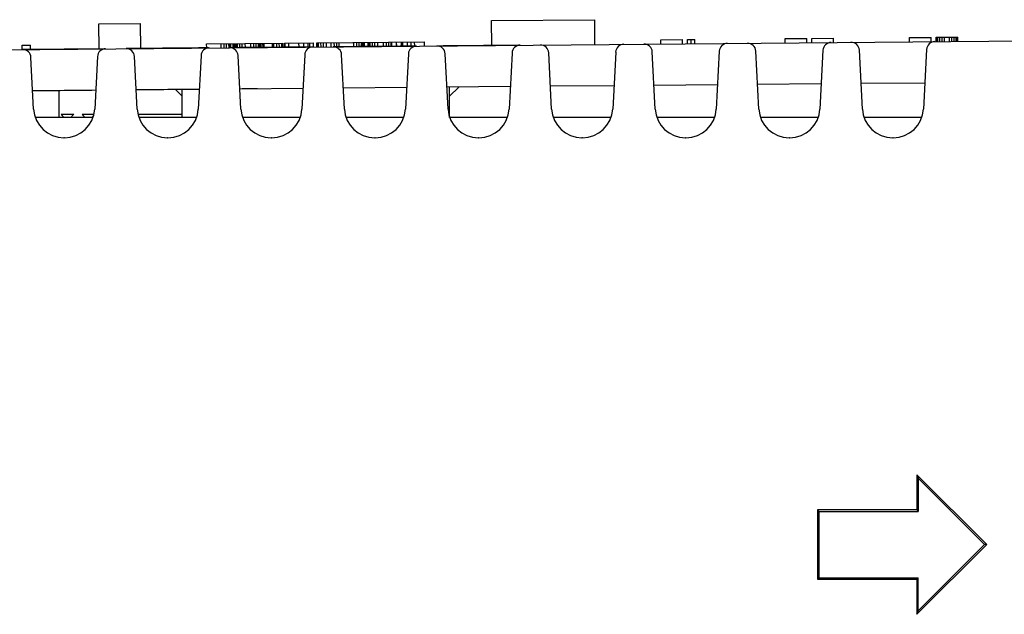
# Model space of a CAD drawing. Units: millimetres. Extents: x 0 to 86.4, y 0 to 55.9.
# Drawn here: x 38.4 to 43.1, y 34.4 to 37.3 of the extents above; entities that cross this region are included whole.
import ezdxf

# ---------------------------------------------------------------- set-up
doc = ezdxf.new("R2010")
doc.units = ezdxf.units.MM
doc.layers.add('SLD-0', color=7, linetype='Continuous')

msp = doc.modelspace()

# ---------------------------------------------------------------- linework, layer by layer
at = {"layer": 'SLD-0', "color": 7, "linetype": 'Continuous'}
for p, q in [((38.7359, 37.2705), (38.9348, 37.2723)), ((38.7369, 37.1505), (38.7359, 37.2705)), ((38.9348, 37.2723), (38.9359, 37.1523)), ((40.6311, 37.2871), (41.1271, 37.2914)), ((40.6321, 37.1671), (40.6311, 37.2871)), ((41.1271, 37.2914), (41.1281, 37.1714)), ((38.268, 37.1464), (43.24, 37.1898)), ((38.365, 37.1676), (38.4059, 37.168)), ((38.3652, 37.1473), (38.365, 37.1676)), ((38.406, 37.1476), (38.4059, 37.168)), ((39.2557, 37.1754), (39.6239, 37.1786)), ((39.2559, 37.155), (39.2557, 37.1754)), ((39.3258, 37.1557), (39.3257, 37.176)), ((39.3404, 37.1558), (39.3403, 37.1761)), ((39.3521, 37.1559), (39.3519, 37.1762)), ((39.3638, 37.156), (39.3636, 37.1763)), ((39.3696, 37.156), (39.3694, 37.1764)), ((39.3725, 37.1561), (39.3723, 37.1764)), ((39.3837, 37.1562), (39.3835, 37.1765)), ((39.3878, 37.1562), (39.3876, 37.1765)), ((39.3907, 37.1562), (39.3906, 37.1765)), ((39.3958, 37.1563), (39.3957, 37.1766)), ((39.3988, 37.1563), (39.3986, 37.1766)), ((39.4046, 37.1563), (39.4044, 37.1767)), ((39.4163, 37.1564), (39.4161, 37.1768)), ((39.4279, 37.1566), (39.4278, 37.1769)), ((39.4425, 37.1567), (39.4423, 37.177)), ((39.4688, 37.1569), (39.4686, 37.1772)), ((39.4833, 37.157), (39.4832, 37.1774)), ((39.495, 37.1571), (39.4948, 37.1775)), ((39.5067, 37.1572), (39.5065, 37.1776)), ((39.5096, 37.1573), (39.5094, 37.1776)), ((39.5149, 37.1573), (39.5147, 37.1776)), ((39.5162, 37.1573), (39.516, 37.1776)), ((39.5191, 37.1573), (39.5189, 37.1777)), ((39.5278, 37.1574), (39.5276, 37.1777)), ((39.5329, 37.1575), (39.5327, 37.1778)), ((39.5738, 37.1578), (39.5736, 37.1781)), ((39.5803, 37.1579), (39.5801, 37.1782)), ((39.5949, 37.158), (39.5947, 37.1783)), ((39.6066, 37.1581), (39.6064, 37.1784)), ((39.6182, 37.1582), (39.6181, 37.1785)), ((39.6241, 37.1583), (39.6239, 37.1786)), ((39.6309, 37.1786), (39.7709, 37.1799)), ((39.6311, 37.1583), (39.6309, 37.1786)), ((39.6345, 37.1584), (39.6343, 37.1787)), ((39.652, 37.1585), (39.6518, 37.1788)), ((39.7016, 37.1589), (39.7014, 37.1793)), ((39.7249, 37.1591), (39.7247, 37.1795)), ((39.7453, 37.1593), (39.7451, 37.1796)), ((39.7536, 37.1594), (39.7534, 37.1797)), ((39.7711, 37.1595), (39.7709, 37.1799)), ((39.7872, 37.18), (40.3064, 37.1845)), ((39.7874, 37.1597), (39.7872, 37.18)), ((39.7903, 37.1597), (39.7901, 37.18)), ((39.7961, 37.1598), (39.796, 37.1801)), ((39.8078, 37.1599), (39.8076, 37.1802)), ((39.8195, 37.16), (39.8193, 37.1803)), ((39.8341, 37.1601), (39.8339, 37.1804)), ((39.8574, 37.1603), (39.8572, 37.1806)), ((39.872, 37.1604), (39.8718, 37.1807)), ((39.8836, 37.1605), (39.8835, 37.1808)), ((39.8953, 37.1606), (39.8951, 37.1809)), ((39.8958, 37.1606), (39.8957, 37.181)), ((39.9658, 37.1612), (39.9656, 37.1816)), ((39.9804, 37.1614), (39.9802, 37.1817)), ((39.9921, 37.1615), (39.9919, 37.1818)), ((40.0037, 37.1616), (40.0036, 37.1819)), ((40.0096, 37.1616), (40.0094, 37.1819)), ((40.0125, 37.1617), (40.0123, 37.182)), ((40.0178, 37.1617), (40.0176, 37.182)), ((40.0358, 37.1619), (40.0356, 37.1822)), ((40.0387, 37.1619), (40.0386, 37.1822)), ((40.0446, 37.1619), (40.0444, 37.1823)), ((40.0562, 37.162), (40.0561, 37.1824)), ((40.0679, 37.1621), (40.0677, 37.1825)), ((40.0825, 37.1623), (40.0823, 37.1826)), ((40.1087, 37.1625), (40.1086, 37.1828)), ((40.1233, 37.1626), (40.1231, 37.1829)), ((40.135, 37.1627), (40.1348, 37.183)), ((40.1467, 37.1628), (40.1465, 37.1831)), ((40.1496, 37.1628), (40.1494, 37.1832)), ((40.1724, 37.163), (40.1722, 37.1834)), ((40.1729, 37.1631), (40.1727, 37.1834)), ((40.1962, 37.1633), (40.1961, 37.1836)), ((40.2021, 37.1633), (40.2019, 37.1836)), ((40.2254, 37.1635), (40.2252, 37.1838)), ((40.2424, 37.1637), (40.2422, 37.184)), ((40.2599, 37.1638), (40.2597, 37.1841)), ((40.3065, 37.1642), (40.3064, 37.1845)), ((41.4479, 37.1945), (41.5529, 37.1954)), ((41.4481, 37.1742), (41.4479, 37.1945)), ((41.5531, 37.1751), (41.5529, 37.1954)), ((41.5762, 37.1956), (41.6112, 37.1959)), ((41.5764, 37.1753), (41.5762, 37.1956)), ((41.5939, 37.1755), (41.5937, 37.1958)), ((41.6114, 37.1756), (41.6112, 37.1959)), ((42.0479, 37.1997), (42.1529, 37.2007)), ((42.0481, 37.1794), (42.0479, 37.1997)), ((42.1531, 37.1803), (42.1529, 37.2007)), ((42.1762, 37.2009), (42.2812, 37.2018)), ((42.1764, 37.1805), (42.1762, 37.2009)), ((42.2814, 37.1815), (42.2812, 37.2018)), ((42.6479, 37.205), (42.7529, 37.2059)), ((42.648, 37.1847), (42.6479, 37.205)), ((42.753, 37.1856), (42.7529, 37.2059)), ((42.7762, 37.2061), (42.8812, 37.207)), ((42.7764, 37.1858), (42.7762, 37.2061)), ((42.7793, 37.1858), (42.7791, 37.2061)), ((42.7851, 37.1858), (42.7849, 37.2062)), ((42.7939, 37.1859), (42.7937, 37.2062)), ((42.8055, 37.186), (42.8054, 37.2063)), ((42.8172, 37.1861), (42.817, 37.2064)), ((42.8405, 37.1863), (42.8404, 37.2067)), ((42.8522, 37.1864), (42.852, 37.2068)), ((42.8639, 37.1865), (42.8637, 37.2069)), ((42.8726, 37.1866), (42.8724, 37.2069)), ((42.8785, 37.1867), (42.8783, 37.207)), ((42.8814, 37.1867), (42.8812, 37.207)), ((38.7668, 37.1508), (38.3674, 37.1473)), ((38.9208, 36.8595), (38.9074, 37.1138)), ((39.2288, 37.1173), (39.2153, 36.8595)), ((39.4208, 36.8595), (39.4073, 37.1181)), ((39.7291, 37.1216), (39.7154, 36.8595)), ((39.9208, 36.8595), (39.907, 37.1225)), ((40.2293, 37.126), (40.2154, 36.8595)), ((40.4208, 36.8595), (40.4068, 37.1268)), ((40.7296, 37.1304), (40.7154, 36.8595)), ((40.9208, 36.8595), (40.9066, 37.1312)), ((41.2298, 37.1347), (41.2154, 36.8595)), ((41.4208, 36.8595), (41.4063, 37.1356)), ((41.73, 37.1391), (41.7154, 36.8595)), ((41.9208, 36.8595), (41.9061, 37.1399)), ((42.2302, 37.1434), (42.2154, 36.8595)), ((42.4208, 36.8595), (42.4059, 37.1443)), ((42.7305, 37.1478), (42.7154, 36.8595)), ((38.4208, 36.8595), (38.4077, 37.1094)), ((38.7286, 37.1129), (38.7154, 36.8595)), ((41.2213, 36.9722), (40.9151, 36.9695)), ((41.7215, 36.9766), (41.4148, 36.9739)), ((42.2217, 36.9809), (41.9146, 36.9782)), ((42.722, 36.9853), (42.4144, 36.9826)), ((38.5419, 36.9483), (38.5419, 36.8193)), ((39.1371, 36.9217), (39.1052, 36.9536)), ((39.1371, 36.8193), (39.1371, 36.9539)), ((39.7206, 36.9591), (39.4158, 36.9564)), ((40.2208, 36.9635), (39.9155, 36.9608)), ((40.721, 36.9678), (40.4153, 36.9652)), ((40.4723, 36.9657), (40.4283, 36.9217)), ((40.4283, 36.8193), (40.4283, 36.9652)), ((38.6141, 36.8328), (38.5529, 36.8328)), ((38.7114, 36.8328), (38.6545, 36.8328)), ((39.1371, 36.8328), (38.9247, 36.8328)), ((38.7075, 36.8193), (38.4287, 36.8193)), ((39.2074, 36.8193), (38.9286, 36.8193)), ((39.7075, 36.8193), (39.4287, 36.8193)), ((40.2075, 36.8193), (39.9287, 36.8193)), ((40.7075, 36.8193), (40.4287, 36.8193)), ((41.2075, 36.8193), (40.9287, 36.8193)), ((41.7075, 36.8193), (41.4287, 36.8193)), ((42.2075, 36.8193), (41.9287, 36.8193)), ((42.7075, 36.8193), (42.4287, 36.8193)), ((38.5692, 36.7208), (38.567, 36.7208)), ((39.0691, 36.7208), (39.067, 36.7208)), ((39.5692, 36.7208), (39.567, 36.7208)), ((40.0692, 36.7208), (40.067, 36.7208)), ((40.5692, 36.7208), (40.567, 36.7208)), ((41.0692, 36.7208), (41.067, 36.7208)), ((41.5692, 36.7208), (41.567, 36.7208)), ((42.0692, 36.7208), (42.067, 36.7208)), ((42.5692, 36.7208), (42.567, 36.7208)), ((42.6834, 35.093), (42.6834, 34.923)), ((42.6834, 35.093), (42.6901, 35.076)), ((43.0204, 34.756), (42.6834, 35.093)), ((42.6901, 35.076), (42.6901, 34.916)), ((42.6901, 35.076), (43.0101, 34.756)), ((42.2034, 34.923), (42.2034, 34.5889)), ((42.2034, 34.923), (42.2101, 34.916)), ((42.6834, 34.923), (42.2034, 34.923)), ((42.2101, 34.916), (42.2101, 34.596)), ((42.2101, 34.916), (42.6901, 34.916)), ((42.6834, 34.923), (42.6901, 34.916)), ((42.6834, 34.4189), (43.0204, 34.756)), ((42.6901, 34.436), (43.0101, 34.756)), ((43.0204, 34.756), (43.0101, 34.756)), ((42.2034, 34.5889), (42.2101, 34.596)), ((42.2101, 34.596), (42.6901, 34.596)), ((42.6834, 34.5889), (42.6901, 34.596)), ((42.6901, 34.436), (42.6901, 34.596)), ((42.2034, 34.5889), (42.6834, 34.5889)), ((42.6834, 34.5889), (42.6834, 34.4189)), ((42.6834, 34.4189), (42.6901, 34.436))]:
    msp.add_line(p, q, dxfattribs=at)
for centre, radius, start, end in [((40.2693, 37.1239), 0.04, 90.5, 177), ((40.3669, 37.1247), 0.04, 3, 90.5), ((40.7695, 37.1283), 0.04, 90.5, 177), ((40.8666, 37.1291), 0.04, 3, 90.5), ((41.2697, 37.1326), 0.04, 90.5, 177), ((41.3664, 37.1335), 0.04, 3, 90.5), ((41.77, 37.137), 0.04, 90.5, 177), ((41.8662, 37.1378), 0.04, 3, 90.5), ((42.2702, 37.1414), 0.04, 90.5, 177), ((42.3659, 37.1422), 0.04, 3, 90.5), ((42.7704, 37.1457), 0.04, 90.5, 177), ((38.3678, 37.1073), 0.04, 2.9902, 90.5409), ((38.7686, 37.1108), 0.04, 90.5, 177), ((38.8675, 37.1117), 0.04, 3, 90.5), ((39.2688, 37.1152), 0.04, 90.5, 177), ((39.3673, 37.116), 0.04, 3, 90.5), ((39.7691, 37.1195), 0.04, 90.5, 177), ((39.8671, 37.1204), 0.04, 3, 90.5), ((38.567, 36.8672), 0.1464, 183, 270.0004), ((38.5327, 36.8023), 0.0366, 28.021, 56.4427), ((38.5692, 36.8672), 0.1464, 269.9996, 357.0004), ((38.6343, 36.8023), 0.0366, 123.5573, 151.9745), ((38.6343, 36.8023), 0.0366, 28.021, 56.4427), ((39.067, 36.8672), 0.1464, 182.9996, 270.0004), ((39.0691, 36.8672), 0.1464, 269.9996, 357.0004), ((39.567, 36.8672), 0.1464, 183, 270.0004), ((39.5692, 36.8672), 0.1464, 269.9996, 357.0004), ((40.067, 36.8672), 0.1464, 182.9996, 270.0004), ((40.0692, 36.8672), 0.1464, 269.9996, 357), ((40.567, 36.8672), 0.1464, 182.9996, 270.0004), ((40.5692, 36.8672), 0.1464, 269.9996, 357.0004), ((41.067, 36.8672), 0.1464, 183, 270.0004), ((41.0692, 36.8672), 0.1464, 269.9996, 357.0004), ((41.567, 36.8672), 0.1464, 182.9996, 270.0004), ((41.5692, 36.8672), 0.1464, 269.9996, 357.0004), ((42.067, 36.8672), 0.1464, 182.9996, 270.0004), ((42.0692, 36.8672), 0.1464, 269.9996, 357.0004), ((42.567, 36.8672), 0.1464, 182.9996, 270.0004), ((42.5692, 36.8672), 0.1464, 269.9996, 357.0004), ((38.7359, 36.8023), 0.0366, 135.9631, 151.9745)]:
    msp.add_arc(centre, radius, start, end, dxfattribs=at)
for major_axis, start_param, end_param in [((30.5302, 0.2518), 1.560784, 1.57357), ((30.5302, 0.2518), 1.544452, 1.557144), ((30.5302, 0.2518), 1.593444, 1.606432), ((30.5302, 0.2518), 1.577112, 1.589997), ((8.7229, 0.0719), 1.713228, 1.748518), ((8.7229, 0.0719), 1.655504, 1.690583), ((8.7229, 0.0719), 1.623157, 1.633037)]:
    msp.add_ellipse((39.959, 36.8812), major_axis=major_axis, ratio=0.009158, start_param=start_param, end_param=end_param, dxfattribs=at)

doc.saveas('drawing.dxf')
